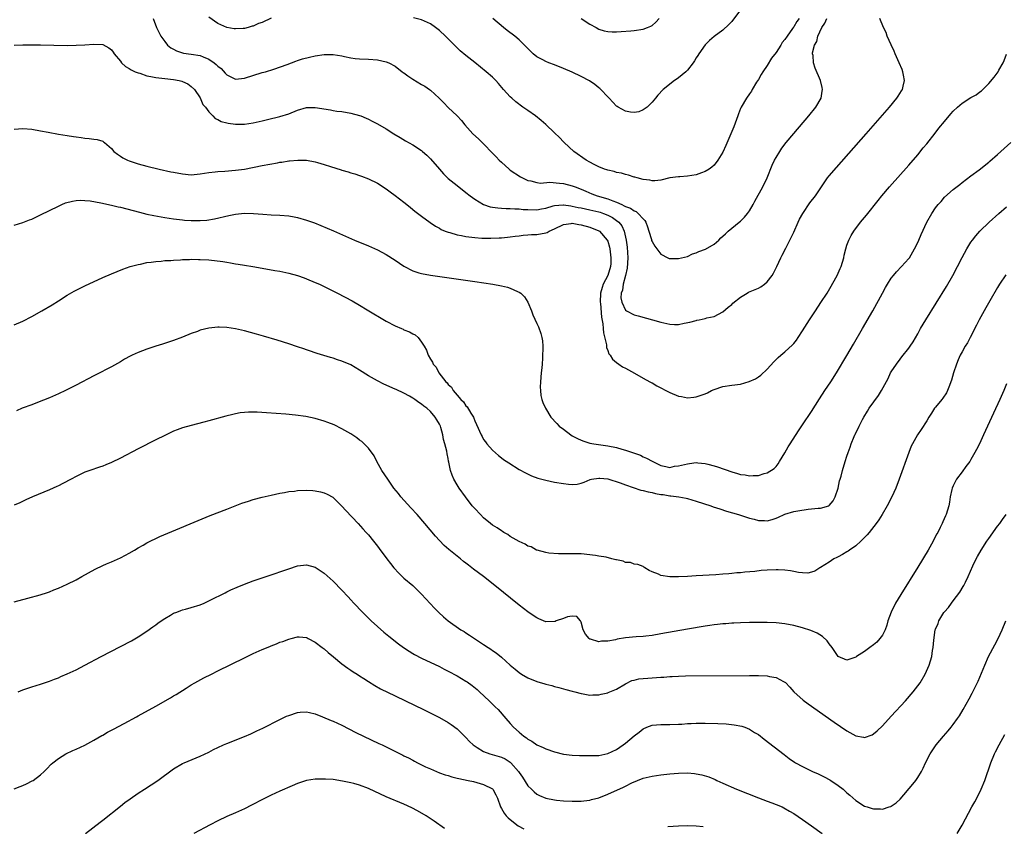
# Model space of a CAD drawing. Units: inches. Extents: x 2643000 to 2646000, y 1515000 to 1518000.
# Drawn here: x 2645112 to 2645335, y 1515661 to 1515843 of the extents above; entities that cross this region are included whole.
import ezdxf

# ---------------------------------------------------------------- set-up
doc = ezdxf.new("R2010")
doc.units = ezdxf.units.IN
doc.header["$MEASUREMENT"] = 0
doc.layers.add('LD26431515_10ft', color=133, linetype='Continuous')

msp = doc.modelspace()

# ---------------------------------------------------------------- linework, layer by layer
at = {"layer": 'LD26431515_10ft'}
for points, elevation in [([(2645275, 1515844.93), (2645273, 1515842.36), (2645272.34, 1515841.66), (2645271, 1515840.4), (2645269, 1515838.94), (2645267.97, 1515838.03), (2645267, 1515837.04), (2645265.59, 1515835), (2645265.36, 1515834.64), (2645265, 1515834.14), (2645264.58, 1515833.42), (2645264.27, 1515833), (2645263, 1515831.36), (2645262.63, 1515831), (2645261, 1515829.59), (2645260.65, 1515829.35), (2645260.05, 1515829), (2645257.53, 1515827), (2645256.32, 1515825.68), (2645255.76, 1515825), (2645255, 1515824.13), (2645253.94, 1515823), (2645253, 1515822.35), (2645252.04, 1515821.96), (2645251, 1515821.76), (2645250.15, 1515821.85), (2645249, 1515822.08), (2645247.35, 1515823), (2645247.15, 1515823.15), (2645247, 1515823.23), (2645245.35, 1515825), (2645245, 1515825.34), (2645243.46, 1515827), (2645243.22, 1515827.22), (2645243, 1515827.37), (2645242.1, 1515828.1), (2645240.9, 1515828.9), (2645239, 1515829.93), (2645237, 1515830.89), (2645235, 1515831.75), (2645233, 1515832.51), (2645231.68, 1515833), (2645231, 1515833.28), (2645230.35, 1515833.65), (2645229, 1515834.36), (2645228.2, 1515835), (2645227, 1515836.21), (2645226.63, 1515836.63), (2645225, 1515838.2), (2645224.03, 1515839), (2645222.32, 1515840.32), (2645221.48, 1515841), (2645219.08, 1515843)], 8960), ([(2645111, 1515836.97), (2645112.95, 1515837.05), (2645114.95, 1515837.05), (2645116.97, 1515837.03), (2645123, 1515836.94), (2645125, 1515836.96), (2645127, 1515837.05), (2645129, 1515837.2), (2645131, 1515837.14), (2645132.4, 1515836.4), (2645133, 1515835.95), (2645133.39, 1515835.39), (2645133.63, 1515835), (2645135, 1515833.36), (2645135.28, 1515833), (2645136.19, 1515832.19), (2645137, 1515831.75), (2645137.44, 1515831.44), (2645138.35, 1515831), (2645139, 1515830.74), (2645139.36, 1515830.64), (2645141, 1515830.1), (2645141.88, 1515829.88), (2645143, 1515829.69), (2645145, 1515829.43), (2645147, 1515829.2), (2645148.29, 1515829), (2645148.85, 1515828.85), (2645149, 1515828.77), (2645150.23, 1515828.23), (2645151, 1515827.66), (2645151.75, 1515827), (2645153, 1515825.07), (2645153.62, 1515823.62), (2645154.18, 1515823), (2645155, 1515821.96), (2645155.86, 1515821), (2645156.43, 1515820.43), (2645157, 1515820.2), (2645157.73, 1515819.73), (2645159, 1515819.45), (2645159.36, 1515819.36), (2645161, 1515819.18), (2645163, 1515819.17), (2645165, 1515819.43), (2645167, 1515819.9), (2645168.2, 1515820.2), (2645171, 1515820.86), (2645173, 1515821.52), (2645175, 1515822.33), (2645177, 1515822.89), (2645179, 1515822.95), (2645182.41, 1515822.41), (2645183, 1515822.27), (2645183.88, 1515822.12), (2645185, 1515821.98), (2645187, 1515821.66), (2645189, 1515821.12), (2645189.31, 1515821), (2645190.48, 1515820.48), (2645191, 1515820.28), (2645191.82, 1515819.83), (2645193, 1515819.26), (2645195, 1515818.1), (2645196.7, 1515817), (2645198.12, 1515816.12), (2645199.37, 1515815.37), (2645201, 1515814.45), (2645203, 1515813.18), (2645203.23, 1515813), (2645204.18, 1515812.18), (2645205, 1515811.33), (2645207, 1515809), (2645207.95, 1515807.95), (2645209, 1515806.92), (2645211, 1515805.27), (2645213, 1515803.76), (2645213.96, 1515803), (2645215, 1515802.22), (2645216.98, 1515800.98), (2645218.5, 1515800.5), (2645219, 1515800.43), (2645220.23, 1515800.23), (2645221, 1515800.2), (2645222.11, 1515800.11), (2645223, 1515800.1), (2645224.03, 1515800.03), (2645225, 1515800.02), (2645225.92, 1515799.92), (2645227, 1515799.87), (2645229, 1515799.83), (2645230.04, 1515800.04), (2645231, 1515800.21), (2645232.7, 1515800.7), (2645233, 1515800.8), (2645234.93, 1515800.93), (2645235, 1515800.95), (2645236.68, 1515800.68), (2645237, 1515800.67), (2645238.35, 1515800.35), (2645239, 1515800.25), (2645240.02, 1515800.02), (2645241, 1515799.82), (2645243, 1515799.36), (2645243.28, 1515799.28), (2645244.08, 1515799), (2645245, 1515798.64), (2645246.08, 1515798.08), (2645247, 1515797.43), (2645247.53, 1515797), (2645248.19, 1515796.19), (2645248.75, 1515795), (2645249.17, 1515793), (2645249.36, 1515791.36), (2645249.51, 1515789), (2645249.38, 1515786.62), (2645248.99, 1515785.01), (2645248.47, 1515783), (2645248.34, 1515781.66), (2645248.03, 1515781), (2645247.98, 1515779.98), (2645248.16, 1515779), (2645249, 1515777.17), (2645249.25, 1515777), (2645251, 1515776.11), (2645251.91, 1515775.91), (2645257, 1515774.42), (2645259, 1515773.99), (2645260.05, 1515773.95), (2645261, 1515773.96), (2645262.23, 1515774.23), (2645263.57, 1515774.43), (2645265, 1515774.86), (2645265.13, 1515774.87), (2645265.68, 1515775), (2645267, 1515775.27), (2645267.4, 1515775.4), (2645269, 1515775.74), (2645271, 1515776.82), (2645272.18, 1515777.82), (2645273, 1515778.45), (2645273.28, 1515778.72), (2645275, 1515780.09), (2645276.47, 1515781), (2645276.81, 1515781.19), (2645279, 1515782.13), (2645279.59, 1515782.41), (2645280.39, 1515783), (2645281, 1515783.53), (2645282.12, 1515785), (2645282.45, 1515785.55), (2645283.16, 1515787), (2645284.08, 1515789), (2645284.4, 1515789.6), (2645285.18, 1515791.19), (2645286.12, 1515793), (2645286.43, 1515793.57), (2645287, 1515794.77), (2645287.99, 1515797), (2645288.32, 1515797.68), (2645289.02, 1515799), (2645290.62, 1515801.38), (2645291.88, 1515803), (2645293.23, 1515805), (2645294.63, 1515807), (2645295, 1515807.47), (2645296.61, 1515809.39), (2645303.37, 1515817), (2645308.63, 1515823), (2645310.27, 1515825), (2645310.54, 1515825.46), (2645311.31, 1515826.69), (2645311.52, 1515827), (2645311.72, 1515827.72), (2645312.01, 1515829), (2645311.76, 1515830.24), (2645311.64, 1515831), (2645311.46, 1515831.46), (2645310.8, 1515833), (2645309.89, 1515835), (2645309.63, 1515835.63), (2645308.96, 1515837.04), (2645308.1, 1515839), (2645307.82, 1515839.82), (2645307.23, 1515841), (2645306.41, 1515843)], 8990), ([(2645142.43, 1515843), (2645143.16, 1515841), (2645143.74, 1515839.74), (2645144.15, 1515839), (2645145, 1515837.79), (2645145.65, 1515837), (2645146.39, 1515836.39), (2645147, 1515836.08), (2645147.68, 1515835.68), (2645149, 1515835.29), (2645149.21, 1515835.21), (2645151, 1515834.95), (2645153, 1515834.62), (2645153.68, 1515834.32), (2645155, 1515833.81), (2645156.15, 1515833), (2645156.62, 1515832.62), (2645157, 1515832.22), (2645157.72, 1515831.72), (2645158.67, 1515830.67), (2645159, 1515830.28), (2645161, 1515829.32), (2645163, 1515829.54), (2645167, 1515830.78), (2645167.77, 1515831), (2645169.6, 1515831.6), (2645172.63, 1515832.63), (2645173.63, 1515833), (2645174.61, 1515833.39), (2645175, 1515833.5), (2645176.12, 1515833.88), (2645177.71, 1515834.29), (2645179, 1515834.56), (2645181, 1515834.85), (2645183, 1515834.88), (2645185, 1515834.57), (2645185.57, 1515834.43), (2645187, 1515834.14), (2645188, 1515834), (2645189, 1515833.88), (2645191, 1515833.8), (2645193, 1515833.66), (2645195, 1515833.26), (2645195.58, 1515833), (2645197, 1515832.23), (2645198.63, 1515831), (2645198.83, 1515830.83), (2645199, 1515830.73), (2645199.9, 1515830.1), (2645201, 1515829.31), (2645203, 1515828.12), (2645203.73, 1515827.73), (2645204.75, 1515827), (2645205, 1515826.8), (2645206.98, 1515825), (2645208, 1515824), (2645209, 1515822.95), (2645211, 1515821), (2645212, 1515820), (2645212.73, 1515819), (2645214.57, 1515817), (2645215.84, 1515815.84), (2645217, 1515814.7), (2645219, 1515812.57), (2645219.79, 1515811.79), (2645220.53, 1515811), (2645221, 1515810.54), (2645222.75, 1515809), (2645223, 1515808.8), (2645225.29, 1515807.29), (2645225.76, 1515807), (2645227, 1515806.47), (2645227.64, 1515806.36), (2645229, 1515805.95), (2645229.81, 1515805.81), (2645231.96, 1515806.04), (2645234.14, 1515805.86), (2645235, 1515805.76), (2645237, 1515805.25), (2645237.19, 1515805.19), (2645237.62, 1515805), (2645239, 1515804.48), (2645240.03, 1515804.03), (2645241.45, 1515803.45), (2645242.64, 1515803), (2645245, 1515802.29), (2645246.19, 1515801.81), (2645247, 1515801.53), (2645248.16, 1515801), (2645248.75, 1515800.75), (2645249, 1515800.6), (2645250.15, 1515800.15), (2645251, 1515799.56), (2645251.4, 1515799.4), (2645251.91, 1515799), (2645253, 1515797.77), (2645253.38, 1515797.38), (2645253.6, 1515797), (2645253.98, 1515795.98), (2645254.32, 1515795), (2645254.86, 1515793.14), (2645254.91, 1515792.91), (2645255, 1515792.69), (2645255.6, 1515791.6), (2645256.11, 1515791), (2645257, 1515789.77), (2645258.59, 1515789), (2645258.86, 1515788.86), (2645259, 1515788.83), (2645260.79, 1515788.79), (2645261, 1515788.81), (2645263, 1515789.3), (2645264.12, 1515789.88), (2645265, 1515790.12), (2645265.57, 1515790.43), (2645267.05, 1515790.95), (2645269, 1515792.06), (2645270.07, 1515793), (2645270.54, 1515793.46), (2645271, 1515793.84), (2645271.57, 1515794.43), (2645272.22, 1515795), (2645274.68, 1515797), (2645275, 1515797.29), (2645275.85, 1515798.15), (2645276.59, 1515799), (2645277, 1515799.61), (2645277.84, 1515801), (2645278.23, 1515801.77), (2645279.99, 1515805), (2645280.97, 1515807), (2645282.11, 1515809.89), (2645282.65, 1515811), (2645283, 1515811.65), (2645283.82, 1515813), (2645284.3, 1515813.7), (2645285.29, 1515815), (2645286.98, 1515817.02), (2645290.39, 1515821), (2645292, 1515823), (2645293.15, 1515825), (2645293.4, 1515826.6), (2645293.5, 1515827), (2645293.42, 1515827.42), (2645293.02, 1515829), (2645291.82, 1515831.82), (2645291.45, 1515833), (2645291.34, 1515834.66), (2645291.26, 1515835), (2645291.25, 1515835.25), (2645291.67, 1515837), (2645292.17, 1515837.83), (2645292.41, 1515839), (2645293.35, 1515841), (2645294.02, 1515841.98), (2645294.44, 1515843)], 8980), ([(2645169, 1515843.06), (2645167, 1515842.12), (2645166.16, 1515841.84), (2645165, 1515841.31), (2645164.73, 1515841.27), (2645163.87, 1515841), (2645163, 1515840.78), (2645162.75, 1515840.75), (2645161, 1515840.67), (2645160.69, 1515840.68), (2645159, 1515840.98), (2645157, 1515841.86), (2645155, 1515843.28)], 8970), ([(2645288.2, 1515843), (2645287.67, 1515842.33), (2645287, 1515841.12), (2645286.94, 1515841.06), (2645286.73, 1515840.73), (2645285.48, 1515839), (2645285, 1515838.23), (2645284.39, 1515837.61), (2645284.06, 1515837), (2645283, 1515835.36), (2645281.94, 1515834.06), (2645281, 1515832.4), (2645280.01, 1515831), (2645279.64, 1515830.36), (2645279, 1515829.22), (2645278.61, 1515828.61), (2645277.64, 1515827), (2645277.43, 1515826.57), (2645277, 1515825.99), (2645276.31, 1515825), (2645275.16, 1515823), (2645275, 1515822.66), (2645274.53, 1515821.47), (2645274.36, 1515821), (2645273.44, 1515818.56), (2645272.82, 1515817), (2645271.7, 1515814.3), (2645271, 1515812.81), (2645269.86, 1515811), (2645269, 1515809.91), (2645268.54, 1515809.46), (2645267.87, 1515809), (2645267, 1515808.44), (2645266.17, 1515808.17), (2645265, 1515807.73), (2645263, 1515807.41), (2645261.27, 1515807.27), (2645261, 1515807.28), (2645259, 1515807.03), (2645257, 1515806.52), (2645255.67, 1515806.33), (2645255, 1515806.36), (2645254.51, 1515806.51), (2645253, 1515806.66), (2645251.64, 1515807), (2645251.15, 1515807.15), (2645251, 1515807.18), (2645249.66, 1515807.66), (2645249, 1515807.79), (2645248.11, 1515808.11), (2645247, 1515808.25), (2645246.48, 1515808.48), (2645245, 1515808.73), (2645244.83, 1515808.83), (2645244.3, 1515809), (2645243, 1515809.53), (2645241.96, 1515810.04), (2645241, 1515810.56), (2645240.11, 1515811), (2645237.34, 1515813), (2645235.19, 1515815), (2645235.1, 1515815.1), (2645235, 1515815.18), (2645234.14, 1515816.14), (2645233, 1515817.17), (2645231.06, 1515819.06), (2645231, 1515819.1), (2645229.99, 1515819.99), (2645228.68, 1515821), (2645227, 1515822.21), (2645225.85, 1515823), (2645224.23, 1515824.23), (2645223.35, 1515825), (2645223, 1515825.33), (2645221.49, 1515827), (2645220.36, 1515828.36), (2645219.78, 1515829), (2645219, 1515829.77), (2645217.6, 1515831), (2645215, 1515833.04), (2645213, 1515834.64), (2645211.73, 1515835.73), (2645210.69, 1515836.69), (2645208.35, 1515839), (2645207, 1515840.27), (2645206.11, 1515841), (2645205, 1515841.8), (2645203, 1515842.71), (2645201.14, 1515843.14)], 8970), ([(2645239.01, 1515843.01), (2645241, 1515841.72), (2645242.39, 1515841), (2645243, 1515840.63), (2645244.23, 1515840.23), (2645245, 1515840.04), (2645245.99, 1515839.99), (2645247, 1515840.01), (2645248.06, 1515840.06), (2645250.23, 1515840.23), (2645251, 1515840.31), (2645253, 1515840.63), (2645254, 1515841), (2645254.7, 1515841.3), (2645255, 1515841.46), (2645255.84, 1515842.16), (2645256.58, 1515843)], 8950), ([(2645111, 1515818), (2645113, 1515818.18), (2645115, 1515818.01), (2645117, 1515817.65), (2645118.67, 1515817.33), (2645121, 1515816.92), (2645123, 1515816.6), (2645124.39, 1515816.39), (2645125, 1515816.28), (2645126.14, 1515816.14), (2645127, 1515816.01), (2645127.95, 1515815.95), (2645129, 1515815.79), (2645129.72, 1515815.72), (2645131, 1515815.29), (2645131.2, 1515815.2), (2645131.39, 1515815), (2645133, 1515813.66), (2645133.52, 1515813), (2645134.37, 1515812.37), (2645135, 1515811.96), (2645135.56, 1515811.56), (2645136.6, 1515811), (2645137, 1515810.85), (2645139, 1515810.21), (2645141, 1515809.68), (2645143.79, 1515809), (2645146.42, 1515808.42), (2645147, 1515808.29), (2645149, 1515807.91), (2645151, 1515807.75), (2645153, 1515807.92), (2645155, 1515808.25), (2645156.39, 1515808.39), (2645157, 1515808.47), (2645158.55, 1515808.55), (2645161, 1515808.74), (2645163, 1515809.02), (2645167, 1515809.8), (2645170.45, 1515810.45), (2645171, 1515810.54), (2645171.42, 1515810.58), (2645173, 1515810.84), (2645173.16, 1515810.84), (2645175.03, 1515811.03), (2645177, 1515811), (2645179, 1515810.66), (2645179.51, 1515810.49), (2645181, 1515810.06), (2645182.44, 1515809.56), (2645184.82, 1515808.82), (2645185, 1515808.75), (2645186.39, 1515808.39), (2645187, 1515808.17), (2645187.92, 1515807.92), (2645189, 1515807.56), (2645189.4, 1515807.4), (2645191, 1515806.82), (2645193, 1515805.82), (2645195, 1515804.53), (2645195.86, 1515803.86), (2645197, 1515803.04), (2645199, 1515801.52), (2645200.39, 1515800.39), (2645201, 1515799.92), (2645201.5, 1515799.5), (2645203, 1515798.35), (2645204.92, 1515796.92), (2645206.12, 1515796.12), (2645207, 1515795.65), (2645207.4, 1515795.4), (2645208.31, 1515795), (2645209, 1515794.74), (2645209.34, 1515794.66), (2645211, 1515794.16), (2645212.02, 1515793.98), (2645213, 1515793.77), (2645215, 1515793.54), (2645216.57, 1515793.43), (2645218.61, 1515793.39), (2645220.53, 1515793.47), (2645221, 1515793.5), (2645222.36, 1515793.64), (2645223, 1515793.7), (2645224.14, 1515793.86), (2645225, 1515793.94), (2645225.93, 1515794.07), (2645227, 1515794.14), (2645227.78, 1515794.22), (2645229, 1515794.26), (2645231, 1515794.59), (2645231.3, 1515794.7), (2645231.82, 1515795), (2645233, 1515795.5), (2645235, 1515796.52), (2645236.76, 1515796.76), (2645237, 1515796.8), (2645238.51, 1515796.51), (2645239, 1515796.44), (2645241, 1515795.87), (2645243, 1515795.1), (2645243.15, 1515795), (2645244.88, 1515793), (2645245, 1515792.75), (2645245.38, 1515791.38), (2645245.46, 1515791), (2645245.65, 1515789.65), (2645245.72, 1515789), (2645245.67, 1515787.67), (2645245.62, 1515787), (2645245.05, 1515785), (2645244.01, 1515783), (2645243.72, 1515782.28), (2645243.39, 1515781), (2645243.31, 1515779), (2645243.36, 1515778.64), (2645243.61, 1515775.61), (2645243.93, 1515774.07), (2645244, 1515773), (2645244.02, 1515772.02), (2645244.69, 1515769.31), (2645244.72, 1515768.72), (2645245, 1515768.08), (2645245.29, 1515767.29), (2645245.56, 1515767), (2645246.07, 1515766.07), (2645247, 1515765.32), (2645247.49, 1515765), (2645248.36, 1515764.36), (2645249, 1515764.05), (2645249.66, 1515763.66), (2645251.08, 1515762.92), (2645253, 1515761.84), (2645254.54, 1515761), (2645254.82, 1515760.82), (2645255, 1515760.74), (2645256.1, 1515760.1), (2645259, 1515758.59), (2645261, 1515757.76), (2645261.68, 1515757.68), (2645263, 1515757.4), (2645264.45, 1515757.55), (2645265, 1515757.63), (2645266.06, 1515757.94), (2645267, 1515758.3), (2645267.53, 1515758.47), (2645268.44, 1515759), (2645269, 1515759.24), (2645271, 1515759.91), (2645273, 1515760.22), (2645275, 1515760.49), (2645276.95, 1515761.05), (2645278.33, 1515761.67), (2645279, 1515762.1), (2645279.53, 1515762.47), (2645281, 1515763.87), (2645282.48, 1515765.52), (2645283.49, 1515766.51), (2645284.06, 1515767), (2645285, 1515767.73), (2645286.7, 1515769.3), (2645287, 1515769.64), (2645287.6, 1515770.4), (2645288, 1515771), (2645289, 1515772.51), (2645290.56, 1515775), (2645291.87, 1515777), (2645293.13, 1515778.87), (2645294.51, 1515781), (2645295.44, 1515782.56), (2645296.48, 1515784.48), (2645296.76, 1515785), (2645297.45, 1515786.55), (2645297.68, 1515787), (2645298.29, 1515789), (2645298.4, 1515789.6), (2645298.73, 1515791), (2645299, 1515791.86), (2645299.4, 1515793), (2645299.96, 1515794.04), (2645300.54, 1515795), (2645302.06, 1515797), (2645303.39, 1515798.61), (2645306.05, 1515801.95), (2645306.91, 1515803), (2645308.64, 1515805), (2645313, 1515809.9), (2645315, 1515812.22), (2645316.22, 1515813.78), (2645317, 1515814.72), (2645318.88, 1515817.12), (2645319.76, 1515818.24), (2645321, 1515819.77), (2645322.48, 1515821.52), (2645323, 1515822.1), (2645323.93, 1515823), (2645325, 1515823.91), (2645327, 1515825.15), (2645328.19, 1515825.81), (2645329, 1515826.42), (2645329.34, 1515826.66), (2645329.7, 1515827), (2645331, 1515828.31), (2645332.25, 1515829.75), (2645333.16, 1515831), (2645333.31, 1515831.31), (2645334.26, 1515833), (2645334.51, 1515833.49), (2645335.04, 1515834.96)], 9000), ([(2645111, 1515796.35), (2645113, 1515796.98), (2645114.47, 1515797.53), (2645115, 1515797.74), (2645117, 1515798.65), (2645121, 1515800.65), (2645121.77, 1515801), (2645122.64, 1515801.36), (2645124.2, 1515801.8), (2645125, 1515801.9), (2645126.03, 1515801.97), (2645127, 1515801.91), (2645128.19, 1515801.81), (2645130.61, 1515801.39), (2645133, 1515800.88), (2645134.5, 1515800.5), (2645135, 1515800.39), (2645139.28, 1515799.28), (2645141, 1515798.85), (2645142.53, 1515798.53), (2645145, 1515798.08), (2645147, 1515797.78), (2645149, 1515797.54), (2645149.5, 1515797.5), (2645151, 1515797.39), (2645152.63, 1515797.37), (2645153, 1515797.38), (2645154.5, 1515797.5), (2645156.22, 1515797.78), (2645159.48, 1515798.52), (2645161, 1515798.83), (2645163.05, 1515799.05), (2645165.01, 1515799.01), (2645167.18, 1515798.82), (2645169, 1515798.69), (2645171, 1515798.58), (2645173, 1515798.42), (2645174.23, 1515798.23), (2645175, 1515798.08), (2645177, 1515797.51), (2645178.84, 1515796.84), (2645180.28, 1515796.28), (2645181.7, 1515795.7), (2645183.1, 1515795.1), (2645187.85, 1515793), (2645191, 1515791.69), (2645193, 1515790.79), (2645195, 1515789.73), (2645197, 1515788.47), (2645199, 1515787.12), (2645201, 1515786.04), (2645202.38, 1515785.62), (2645203, 1515785.42), (2645205, 1515785.07), (2645215, 1515783.65), (2645219.05, 1515783.05), (2645221, 1515782.67), (2645222.36, 1515782.36), (2645223, 1515782.11), (2645224.61, 1515781.39), (2645225, 1515781.25), (2645225.42, 1515781), (2645226.2, 1515780.2), (2645226.94, 1515779), (2645227.77, 1515777), (2645228.11, 1515776.11), (2645229, 1515774.15), (2645229.38, 1515773.38), (2645229.93, 1515771.93), (2645230.1, 1515771), (2645230.27, 1515770.27), (2645230.32, 1515769), (2645230.38, 1515768.38), (2645230.31, 1515767), (2645230.31, 1515766.31), (2645230.19, 1515765), (2645230.12, 1515764.12), (2645230, 1515763), (2645229.83, 1515761), (2645229.79, 1515759.79), (2645229.8, 1515759), (2645229.92, 1515757.92), (2645230.13, 1515757), (2645230.35, 1515756.35), (2645230.92, 1515755), (2645232.18, 1515753), (2645233.54, 1515751.54), (2645234.06, 1515751), (2645235, 1515750.26), (2645236.66, 1515749), (2645237, 1515748.79), (2645238.17, 1515748.17), (2645239, 1515747.78), (2645239.59, 1515747.59), (2645241, 1515747.16), (2645241.87, 1515747), (2645245, 1515746.56), (2645247, 1515746.15), (2645248.21, 1515745.79), (2645249, 1515745.58), (2645252.4, 1515744.4), (2645253, 1515744.08), (2645253.78, 1515743.78), (2645255, 1515743.04), (2645257, 1515742.06), (2645258.14, 1515741.86), (2645259, 1515741.67), (2645260.08, 1515741.92), (2645261, 1515742), (2645262.31, 1515742.31), (2645263, 1515742.49), (2645263.48, 1515742.52), (2645265, 1515742.74), (2645265.31, 1515742.69), (2645267, 1515742.57), (2645267.61, 1515742.39), (2645269, 1515742.04), (2645269.8, 1515741.8), (2645273, 1515740.68), (2645274.32, 1515740.32), (2645275, 1515740.08), (2645275.99, 1515739.99), (2645277, 1515739.75), (2645277.87, 1515739.87), (2645279, 1515739.86), (2645280.29, 1515740.29), (2645281, 1515740.46), (2645282.56, 1515741.44), (2645283, 1515741.83), (2645283.51, 1515742.49), (2645283.79, 1515743), (2645285, 1515744.96), (2645285.72, 1515746.28), (2645286.16, 1515747), (2645288.07, 1515749.93), (2645289, 1515751.28), (2645291, 1515754.26), (2645292.83, 1515757.17), (2645294.01, 1515759), (2645295.34, 1515761), (2645296.62, 1515763), (2645299, 1515766.93), (2645300.51, 1515769.49), (2645302.48, 1515773), (2645304.84, 1515777), (2645306.99, 1515781.01), (2645307.7, 1515782.3), (2645308.12, 1515783), (2645309, 1515784.38), (2645309.48, 1515785), (2645310.17, 1515785.83), (2645311.3, 1515787), (2645313, 1515788.86), (2645313.1, 1515789), (2645314.28, 1515791), (2645315, 1515792.45), (2645315.24, 1515793), (2645315.75, 1515794.25), (2645317.03, 1515797), (2645318.16, 1515799), (2645319, 1515800.27), (2645319.6, 1515801), (2645320.27, 1515801.73), (2645321, 1515802.64), (2645323, 1515804.43), (2645324.47, 1515805.53), (2645325, 1515805.96), (2645327, 1515807.45), (2645328.87, 1515808.87), (2645331, 1515810.56), (2645331.22, 1515810.78), (2645333, 1515812.29), (2645333.75, 1515813), (2645335.98, 1515815)], 9010), ([(2645111, 1515773.82), (2645113, 1515774.71), (2645115, 1515775.75), (2645117.23, 1515777), (2645119.61, 1515778.39), (2645121, 1515779.24), (2645123, 1515780.51), (2645124.57, 1515781.43), (2645125, 1515781.67), (2645127, 1515782.66), (2645131, 1515784.5), (2645133, 1515785.39), (2645135.57, 1515786.43), (2645137.19, 1515787), (2645139, 1515787.5), (2645139.57, 1515787.57), (2645141, 1515787.89), (2645141.97, 1515787.97), (2645143, 1515788.15), (2645144.22, 1515788.22), (2645145, 1515788.34), (2645146.41, 1515788.41), (2645147, 1515788.48), (2645148.54, 1515788.54), (2645149, 1515788.58), (2645150.61, 1515788.61), (2645151, 1515788.64), (2645152.61, 1515788.61), (2645153, 1515788.62), (2645155, 1515788.49), (2645158.13, 1515788.13), (2645159, 1515787.96), (2645159.87, 1515787.87), (2645161, 1515787.64), (2645161.58, 1515787.58), (2645163, 1515787.32), (2645164.9, 1515787), (2645167, 1515786.61), (2645169.87, 1515786.13), (2645171, 1515785.93), (2645172.33, 1515785.67), (2645173, 1515785.52), (2645175, 1515784.99), (2645176.45, 1515784.45), (2645177, 1515784.26), (2645179, 1515783.44), (2645179.98, 1515783), (2645184.01, 1515781), (2645187.28, 1515779.28), (2645189, 1515778.3), (2645190.73, 1515777.27), (2645195, 1515774.66), (2645197, 1515773.59), (2645198.46, 1515773), (2645198.84, 1515772.84), (2645199, 1515772.74), (2645200.27, 1515772.27), (2645201, 1515771.8), (2645201.56, 1515771.56), (2645202.24, 1515771), (2645203, 1515769.97), (2645203.57, 1515769), (2645204.12, 1515768.12), (2645204.48, 1515767), (2645205, 1515766.1), (2645205.44, 1515765.44), (2645205.59, 1515765), (2645206.31, 1515764.31), (2645206.91, 1515763), (2645208.47, 1515761), (2645208.76, 1515760.76), (2645209, 1515760.39), (2645209.74, 1515759.74), (2645210.11, 1515759), (2645211, 1515757.99), (2645211.82, 1515757), (2645212.43, 1515756.43), (2645213, 1515755.58), (2645213.3, 1515755.3), (2645214.11, 1515753.89), (2645214.69, 1515753), (2645214.78, 1515752.78), (2645215, 1515752.19), (2645215.39, 1515751.38), (2645216.44, 1515749), (2645216.63, 1515748.63), (2645217, 1515747.99), (2645217.42, 1515747.42), (2645217.75, 1515747), (2645219, 1515745.54), (2645220.35, 1515744.35), (2645221, 1515743.83), (2645221.48, 1515743.48), (2645222.67, 1515742.67), (2645225, 1515741.22), (2645226.41, 1515740.41), (2645227.77, 1515739.77), (2645229.24, 1515739.24), (2645231, 1515738.76), (2645233, 1515738.34), (2645235, 1515738), (2645236.13, 1515737.87), (2645237, 1515737.81), (2645238.11, 1515737.89), (2645239, 1515738.07), (2645239.66, 1515738.34), (2645241.06, 1515738.94), (2645241.32, 1515739), (2645243, 1515739.26), (2645243.22, 1515739.22), (2645245, 1515739.05), (2645247.82, 1515738.18), (2645249, 1515737.73), (2645252.51, 1515736.51), (2645253, 1515736.44), (2645254.12, 1515736.12), (2645255, 1515735.98), (2645255.8, 1515735.8), (2645257, 1515735.56), (2645257.51, 1515735.51), (2645259, 1515735.24), (2645259.24, 1515735.24), (2645261.02, 1515735.02), (2645262.73, 1515734.73), (2645263, 1515734.66), (2645265, 1515734.07), (2645268.24, 1515733), (2645268.79, 1515732.79), (2645270.29, 1515732.29), (2645271.81, 1515731.81), (2645274.5, 1515731), (2645277, 1515730.2), (2645278.04, 1515729.96), (2645279, 1515729.71), (2645280.36, 1515729.64), (2645281, 1515729.63), (2645282.11, 1515729.89), (2645283, 1515730.18), (2645283.58, 1515730.42), (2645284.81, 1515731), (2645285, 1515731.08), (2645287, 1515731.68), (2645287.89, 1515731.89), (2645290.26, 1515732.26), (2645291, 1515732.28), (2645292.48, 1515732.48), (2645293, 1515732.45), (2645294.93, 1515733), (2645295, 1515733.04), (2645295.89, 1515734.11), (2645296.37, 1515735), (2645296.99, 1515737), (2645297.34, 1515738.66), (2645297.46, 1515739), (2645297.67, 1515739.67), (2645298.01, 1515741), (2645298.62, 1515743), (2645299, 1515744.18), (2645299.25, 1515745), (2645299.74, 1515746.26), (2645299.98, 1515747), (2645300.64, 1515748.64), (2645300.81, 1515749), (2645300.88, 1515749.12), (2645301.74, 1515751), (2645302.51, 1515752.51), (2645302.78, 1515753), (2645303.64, 1515754.36), (2645304.02, 1515755), (2645306.13, 1515757.87), (2645306.8, 1515759), (2645308.27, 1515761.73), (2645308.87, 1515763), (2645309, 1515763.24), (2645310.18, 1515765), (2645311, 1515766.13), (2645311.4, 1515766.6), (2645313, 1515768.57), (2645313.3, 1515769), (2645313.98, 1515770.02), (2645315, 1515771.82), (2645315.6, 1515773), (2645316.78, 1515775), (2645321.47, 1515782.53), (2645322.92, 1515785), (2645323.97, 1515787), (2645325, 1515789.05), (2645326.05, 1515791), (2645327, 1515792.5), (2645327.35, 1515793), (2645328.08, 1515793.92), (2645329.02, 1515794.98), (2645331.13, 1515797), (2645333.26, 1515799), (2645335, 1515800.51)], 9020), ([(2645334.89, 1515785.11), (2645333.45, 1515783), (2645333, 1515782.26), (2645331.25, 1515779.25), (2645330.35, 1515777.65), (2645329.97, 1515777), (2645328.88, 1515775), (2645328.25, 1515773.75), (2645326.82, 1515771), (2645326.18, 1515769.82), (2645325.72, 1515769), (2645325, 1515767.77), (2645324.59, 1515767), (2645324.08, 1515765.92), (2645323.7, 1515765), (2645323.07, 1515763), (2645322.61, 1515761.39), (2645322.48, 1515761), (2645322.13, 1515760.13), (2645321.71, 1515759), (2645321.47, 1515758.53), (2645320.67, 1515757.33), (2645320.42, 1515757), (2645319, 1515755.27), (2645318.8, 1515755), (2645318.08, 1515753.92), (2645317.5, 1515753), (2645317, 1515752.16), (2645315.77, 1515750.23), (2645314.94, 1515749), (2645313.79, 1515747), (2645313.53, 1515746.47), (2645312.96, 1515745.04), (2645310.82, 1515739), (2645310.06, 1515737), (2645309.14, 1515735), (2645308.1, 1515733), (2645306.93, 1515731), (2645306.17, 1515729.83), (2645305.59, 1515729), (2645303.98, 1515727), (2645303.57, 1515726.43), (2645303, 1515725.86), (2645302.12, 1515725), (2645301, 1515723.94), (2645299.55, 1515723), (2645299.25, 1515722.75), (2645299, 1515722.62), (2645298.03, 1515721.97), (2645297, 1515721.48), (2645296.7, 1515721.3), (2645296.06, 1515721), (2645295, 1515720.25), (2645293, 1515719.06), (2645292.88, 1515719), (2645291.77, 1515718.23), (2645291, 1515718.01), (2645290.18, 1515717.82), (2645289, 1515717.83), (2645288.1, 1515717.9), (2645287, 1515718.13), (2645286.29, 1515718.29), (2645285, 1515718.45), (2645283.48, 1515718.52), (2645283, 1515718.55), (2645281, 1515718.46), (2645279.64, 1515718.36), (2645278.18, 1515718.18), (2645275.98, 1515718.02), (2645275, 1515717.89), (2645274.16, 1515717.84), (2645273, 1515717.71), (2645272.33, 1515717.67), (2645271, 1515717.55), (2645269.43, 1515717.43), (2645265, 1515717.15), (2645263, 1515717.04), (2645260.97, 1515716.97), (2645258.99, 1515716.99), (2645257, 1515717.27), (2645256.44, 1515717.56), (2645255, 1515718.09), (2645254.37, 1515718.37), (2645253.35, 1515719), (2645253.16, 1515719.16), (2645253, 1515719.27), (2645251.77, 1515719.78), (2645251, 1515719.8), (2645250.17, 1515720.17), (2645249, 1515720.18), (2645248.48, 1515720.48), (2645247, 1515720.77), (2645246.83, 1515720.83), (2645245.96, 1515721), (2645244.62, 1515721.38), (2645243, 1515721.63), (2645242.21, 1515721.79), (2645239, 1515722.12), (2645237.86, 1515722.14), (2645237, 1515722.18), (2645235.85, 1515722.15), (2645235, 1515722.15), (2645233.87, 1515722.13), (2645231.73, 1515722.27), (2645231, 1515722.44), (2645229.04, 1515722.96), (2645228.95, 1515723), (2645227.73, 1515723.73), (2645227, 1515723.89), (2645226.36, 1515724.36), (2645225, 1515724.9), (2645223, 1515726.1), (2645222.49, 1515726.49), (2645221.54, 1515727), (2645221.23, 1515727.23), (2645221, 1515727.33), (2645220.04, 1515728.04), (2645219, 1515728.66), (2645218.56, 1515729), (2645217, 1515730.28), (2645216.27, 1515731), (2645215, 1515732.35), (2645214.43, 1515733), (2645212.87, 1515735), (2645211.44, 1515737), (2645211, 1515737.76), (2645210.26, 1515739), (2645209.88, 1515739.88), (2645209.53, 1515741), (2645209.17, 1515742.83), (2645209.09, 1515743.09), (2645209, 1515743.65), (2645208.74, 1515744.74), (2645208.68, 1515745.32), (2645208.26, 1515747), (2645207.95, 1515747.95), (2645207.79, 1515749), (2645207.33, 1515750.67), (2645207.22, 1515751), (2645207, 1515751.46), (2645206.4, 1515752.4), (2645206.09, 1515753), (2645205, 1515754.25), (2645204.18, 1515755), (2645203.49, 1515755.49), (2645203, 1515755.97), (2645202.33, 1515756.33), (2645201.45, 1515757), (2645201, 1515757.32), (2645200.26, 1515757.74), (2645199, 1515758.4), (2645197.22, 1515759.22), (2645197, 1515759.34), (2645194.48, 1515760.48), (2645193, 1515761.18), (2645191, 1515762.31), (2645189, 1515763.62), (2645187, 1515764.81), (2645185, 1515765.66), (2645184.02, 1515765.98), (2645183, 1515766.29), (2645182.45, 1515766.45), (2645179.4, 1515767.4), (2645179, 1515767.55), (2645177.9, 1515767.9), (2645177, 1515768.23), (2645176.41, 1515768.41), (2645175, 1515768.9), (2645173, 1515769.55), (2645170.37, 1515770.37), (2645167.3, 1515771.3), (2645165.74, 1515771.74), (2645163, 1515772.48), (2645161, 1515772.95), (2645159, 1515773.27), (2645157.32, 1515773.32), (2645157, 1515773.34), (2645155, 1515773.11), (2645153, 1515772.62), (2645152.38, 1515772.38), (2645151, 1515771.89), (2645149, 1515771.03), (2645147, 1515770.29), (2645144.49, 1515769.51), (2645143, 1515769.07), (2645141, 1515768.39), (2645139, 1515767.61), (2645137.67, 1515767), (2645137.22, 1515766.78), (2645135.93, 1515766.07), (2645135, 1515765.53), (2645133, 1515764.39), (2645129.45, 1515762.55), (2645129, 1515762.33), (2645125, 1515760.22), (2645122.61, 1515759), (2645121, 1515758.24), (2645119, 1515757.38), (2645116.3, 1515756.3), (2645115, 1515755.8), (2645112.86, 1515755), (2645111.54, 1515754.46)], 9030), ([(2645335, 1515760.51), (2645334.39, 1515759), (2645333.51, 1515757), (2645332.07, 1515753.93), (2645329.82, 1515749), (2645328.89, 1515747), (2645328.26, 1515745.74), (2645327.87, 1515745), (2645327, 1515743.44), (2645326.71, 1515743), (2645325.84, 1515741.84), (2645325, 1515740.68), (2645323.73, 1515739), (2645323.47, 1515738.53), (2645323, 1515737.52), (2645322.78, 1515737), (2645322.7, 1515736.7), (2645322.33, 1515735), (2645322.15, 1515733.85), (2645321.98, 1515733), (2645321.41, 1515731), (2645321.27, 1515730.73), (2645320.63, 1515729.37), (2645320.5, 1515729), (2645320.06, 1515728.06), (2645319.5, 1515727), (2645319.3, 1515726.7), (2645319, 1515726.12), (2645318.48, 1515725), (2645317.35, 1515723), (2645315, 1515719.11), (2645311.17, 1515713), (2645309.96, 1515711), (2645308.95, 1515709), (2645308.23, 1515707), (2645307.99, 1515706.01), (2645307.61, 1515705), (2645307, 1515703.8), (2645306.43, 1515703), (2645305.77, 1515702.23), (2645305, 1515701.58), (2645304.17, 1515701), (2645303, 1515700.07), (2645301.18, 1515699), (2645301, 1515698.86), (2645299, 1515698.16), (2645297, 1515699), (2645295.67, 1515701), (2645295, 1515701.82), (2645294.53, 1515702.53), (2645293.5, 1515703.5), (2645292.25, 1515704.25), (2645290.85, 1515704.85), (2645289, 1515705.46), (2645287, 1515705.97), (2645285, 1515706.34), (2645283, 1515706.56), (2645281, 1515706.64), (2645279, 1515706.64), (2645277, 1515706.62), (2645275, 1515706.58), (2645273.49, 1515706.51), (2645273, 1515706.5), (2645271.63, 1515706.37), (2645271, 1515706.35), (2645269.81, 1515706.19), (2645269, 1515706.12), (2645268.04, 1515705.96), (2645267, 1515705.84), (2645263, 1515705.16), (2645257, 1515704.08), (2645255, 1515703.74), (2645253.58, 1515703.58), (2645253, 1515703.5), (2645251.43, 1515703.43), (2645249, 1515703.22), (2645247.13, 1515702.87), (2645246.77, 1515702.76), (2645245, 1515702.4), (2645243.6, 1515702.4), (2645243, 1515702.25), (2645241.13, 1515702.87), (2645241, 1515702.9), (2645240.83, 1515703), (2645239.98, 1515703.98), (2645239.45, 1515705), (2645239, 1515706.69), (2645238.86, 1515707), (2645238, 1515708), (2645237, 1515708.1), (2645235.94, 1515707.94), (2645235, 1515707.52), (2645233.4, 1515707), (2645233.13, 1515706.87), (2645231, 1515706.82), (2645229.45, 1515707.45), (2645229, 1515707.68), (2645228.2, 1515708.2), (2645227, 1515709.05), (2645225, 1515710.59), (2645219.49, 1515715), (2645216.97, 1515717), (2645214.71, 1515718.71), (2645214.35, 1515719), (2645213.56, 1515719.56), (2645213, 1515720.02), (2645212.43, 1515720.43), (2645211.76, 1515721), (2645209.12, 1515723.12), (2645208.06, 1515724.06), (2645207, 1515725.13), (2645206.11, 1515726.11), (2645203.69, 1515729), (2645201.99, 1515731), (2645200.57, 1515732.57), (2645198.34, 1515735), (2645197.74, 1515735.74), (2645196.74, 1515737), (2645195.34, 1515739), (2645194.04, 1515741), (2645192.88, 1515743), (2645192.27, 1515744.27), (2645191, 1515746), (2645190.04, 1515747), (2645189.49, 1515747.49), (2645189, 1515747.83), (2645188.34, 1515748.34), (2645187, 1515749.21), (2645185, 1515750.4), (2645183.25, 1515751.25), (2645181.8, 1515751.8), (2645181, 1515752.08), (2645179, 1515752.67), (2645176.85, 1515753.15), (2645174.51, 1515753.49), (2645172.32, 1515753.68), (2645168.01, 1515753.99), (2645165.89, 1515754.11), (2645165, 1515754.13), (2645163.88, 1515754.12), (2645163, 1515754.07), (2645162.05, 1515753.95), (2645161, 1515753.78), (2645160.37, 1515753.63), (2645158.78, 1515753.22), (2645155, 1515752.15), (2645153.86, 1515751.86), (2645151, 1515751.15), (2645149, 1515750.57), (2645147.85, 1515750.15), (2645147, 1515749.82), (2645145, 1515748.89), (2645143, 1515747.89), (2645139, 1515745.82), (2645135, 1515743.77), (2645133, 1515742.79), (2645131.72, 1515742.28), (2645131, 1515741.97), (2645130.27, 1515741.73), (2645128.12, 1515741), (2645127, 1515740.57), (2645125, 1515739.59), (2645123.92, 1515739), (2645122, 1515738), (2645121, 1515737.52), (2645120.66, 1515737.34), (2645119, 1515736.61), (2645115.18, 1515735), (2645113.68, 1515734.32), (2645112.32, 1515733.68), (2645111, 1515733.11)], 9040), ([(2645111, 1515711.32), (2645114.14, 1515712.14), (2645116.88, 1515712.88), (2645118.55, 1515713.45), (2645119, 1515713.58), (2645120, 1515714), (2645121, 1515714.39), (2645123, 1515715.31), (2645125, 1515716.31), (2645126.32, 1515717), (2645129.34, 1515718.66), (2645131, 1515719.5), (2645131.86, 1515719.86), (2645133, 1515720.38), (2645135, 1515721.26), (2645136.13, 1515721.87), (2645137, 1515722.32), (2645138.19, 1515723), (2645139, 1515723.5), (2645140.12, 1515724.12), (2645141, 1515724.64), (2645143.91, 1515726.09), (2645155.23, 1515730.77), (2645159, 1515732.26), (2645162.44, 1515733.56), (2645163.93, 1515734.07), (2645165, 1515734.39), (2645167, 1515734.94), (2645169, 1515735.43), (2645171, 1515735.85), (2645172.01, 1515736.01), (2645173, 1515736.19), (2645174.33, 1515736.33), (2645175, 1515736.42), (2645177, 1515736.51), (2645178.44, 1515736.44), (2645179, 1515736.4), (2645180.16, 1515736.16), (2645181, 1515735.93), (2645181.64, 1515735.64), (2645182.92, 1515734.92), (2645183, 1515734.87), (2645185, 1515732.94), (2645185.9, 1515731.9), (2645188.65, 1515729), (2645189.76, 1515727.76), (2645190.51, 1515727), (2645191, 1515726.42), (2645192.15, 1515725), (2645193, 1515723.9), (2645193.38, 1515723.38), (2645195.18, 1515721), (2645195.99, 1515719.99), (2645196.74, 1515719), (2645197.82, 1515717.82), (2645198.62, 1515717), (2645199, 1515716.66), (2645201, 1515714.98), (2645203, 1515713.08), (2645205.92, 1515709.92), (2645206.9, 1515708.9), (2645207.95, 1515707.95), (2645209, 1515707.02), (2645211.88, 1515705), (2645212.59, 1515704.59), (2645213, 1515704.3), (2645213.82, 1515703.82), (2645214.96, 1515703), (2645217, 1515701.71), (2645218.03, 1515701), (2645218.63, 1515700.63), (2645219, 1515700.35), (2645219.81, 1515699.81), (2645221, 1515698.8), (2645223, 1515697.02), (2645224.13, 1515696.13), (2645225, 1515695.35), (2645225.56, 1515695), (2645227, 1515694.14), (2645229, 1515693.34), (2645230.83, 1515692.83), (2645231, 1515692.75), (2645232.41, 1515692.41), (2645233, 1515692.19), (2645233.97, 1515691.97), (2645235, 1515691.64), (2645235.52, 1515691.52), (2645237, 1515691.12), (2645237.55, 1515691), (2645239, 1515690.59), (2645239.47, 1515690.53), (2645241, 1515690.25), (2645241.66, 1515690.34), (2645243, 1515690.33), (2645243.5, 1515690.5), (2645245, 1515690.78), (2645245.14, 1515690.86), (2645247, 1515691.6), (2645249, 1515692.8), (2645250.47, 1515693.53), (2645251, 1515693.66), (2645252.05, 1515693.95), (2645253, 1515694.02), (2645254.06, 1515694.06), (2645255, 1515694.18), (2645257, 1515694.32), (2645257.66, 1515694.34), (2645259, 1515694.45), (2645259.54, 1515694.46), (2645261, 1515694.55), (2645262.59, 1515694.59), (2645277, 1515694.71), (2645279, 1515694.7), (2645281, 1515694.6), (2645281.53, 1515694.47), (2645283, 1515694.22), (2645284.7, 1515693.3), (2645285, 1515693.17), (2645285.1, 1515693.1), (2645286.08, 1515692.08), (2645287, 1515691), (2645289.1, 1515689.1), (2645290.25, 1515688.25), (2645296.14, 1515684.14), (2645299, 1515682.19), (2645301, 1515681.08), (2645302.74, 1515680.74), (2645303, 1515680.66), (2645304.68, 1515681.32), (2645305, 1515681.48), (2645305.8, 1515682.2), (2645307, 1515683.34), (2645309, 1515685.5), (2645312.19, 1515689), (2645313.97, 1515691), (2645315.5, 1515693), (2645316.68, 1515695), (2645317.53, 1515697), (2645318.13, 1515699), (2645318.35, 1515700.35), (2645318.48, 1515701), (2645318.63, 1515702.63), (2645318.95, 1515705), (2645319, 1515705.15), (2645319.59, 1515706.41), (2645319.77, 1515707), (2645320.88, 1515708.88), (2645321, 1515709.06), (2645321.93, 1515710.07), (2645322.58, 1515711), (2645323, 1515711.53), (2645324.5, 1515713.5), (2645325.26, 1515714.74), (2645325.4, 1515715), (2645325.75, 1515715.75), (2645326.37, 1515717), (2645327.41, 1515719.41), (2645328.17, 1515721), (2645328.48, 1515721.52), (2645329.29, 1515723), (2645330.56, 1515725), (2645331, 1515725.65), (2645333, 1515728.38), (2645333.48, 1515729), (2645334.13, 1515729.87), (2645334.92, 1515731)], 9050), ([(2645111.96, 1515691), (2645113, 1515691.43), (2645115, 1515692.13), (2645117, 1515692.75), (2645119, 1515693.4), (2645120.14, 1515693.86), (2645121, 1515694.18), (2645121.56, 1515694.44), (2645123, 1515695.05), (2645125, 1515696), (2645126.96, 1515697), (2645130.69, 1515699), (2645135, 1515701.2), (2645137.47, 1515702.53), (2645139, 1515703.43), (2645141, 1515704.71), (2645142.32, 1515705.68), (2645143, 1515706.14), (2645143.48, 1515706.52), (2645144.2, 1515707), (2645145, 1515707.57), (2645146.31, 1515708.31), (2645147, 1515708.73), (2645147.72, 1515709), (2645148.63, 1515709.37), (2645149, 1515709.49), (2645149.66, 1515709.66), (2645151, 1515710.04), (2645153, 1515710.65), (2645153.89, 1515711), (2645155, 1515711.52), (2645156.03, 1515712.03), (2645157.92, 1515713), (2645158.62, 1515713.38), (2645159, 1515713.55), (2645159.96, 1515714.04), (2645161.35, 1515714.65), (2645163, 1515715.32), (2645165, 1515716.06), (2645169, 1515717.43), (2645170.18, 1515717.82), (2645171, 1515718.11), (2645171.68, 1515718.32), (2645173, 1515718.79), (2645175, 1515719.42), (2645177, 1515719.66), (2645179, 1515719.11), (2645181, 1515717.79), (2645183, 1515715.97), (2645185, 1515713.93), (2645186.42, 1515712.42), (2645187, 1515711.78), (2645187.73, 1515711), (2645189.63, 1515709), (2645191.63, 1515707), (2645193, 1515705.73), (2645194.46, 1515704.46), (2645195.56, 1515703.56), (2645197.8, 1515701.8), (2645198.9, 1515701), (2645200.16, 1515700.16), (2645201, 1515699.68), (2645201.42, 1515699.42), (2645203, 1515698.62), (2645207, 1515696.69), (2645208.12, 1515696.12), (2645209, 1515695.69), (2645211, 1515694.61), (2645213, 1515693.4), (2645213.24, 1515693.24), (2645214.4, 1515692.4), (2645215.5, 1515691.5), (2645216.06, 1515691), (2645218.24, 1515689), (2645219.62, 1515687.62), (2645220.27, 1515687), (2645222.04, 1515685), (2645223, 1515683.86), (2645223.77, 1515683), (2645225, 1515681.89), (2645226.07, 1515681), (2645226.64, 1515680.64), (2645227, 1515680.32), (2645227.86, 1515679.86), (2645229, 1515679.04), (2645230.42, 1515678.42), (2645231, 1515678.15), (2645233, 1515677.46), (2645235, 1515676.95), (2645237, 1515676.73), (2645238.66, 1515676.66), (2645241, 1515676.6), (2645243, 1515676.66), (2645245, 1515677.07), (2645247, 1515678.01), (2645248.47, 1515679), (2645249, 1515679.39), (2645251, 1515681.05), (2645252.1, 1515681.9), (2645253, 1515682.64), (2645253.8, 1515683), (2645255, 1515683.5), (2645257, 1515683.65), (2645259, 1515683.6), (2645261, 1515683.68), (2645261.71, 1515683.71), (2645263, 1515683.82), (2645263.84, 1515683.84), (2645265, 1515683.9), (2645267, 1515683.9), (2645269.83, 1515683.83), (2645271.74, 1515683.74), (2645273.56, 1515683.56), (2645275.24, 1515683.24), (2645275.93, 1515683), (2645277, 1515682.57), (2645278.15, 1515681.85), (2645279, 1515681.35), (2645280.34, 1515680.34), (2645284.83, 1515676.83), (2645285.97, 1515675.97), (2645287.15, 1515675.15), (2645287.37, 1515675), (2645289, 1515674.11), (2645291.23, 1515673), (2645292.47, 1515672.47), (2645293.83, 1515671.83), (2645295.13, 1515671.13), (2645295.34, 1515671), (2645297, 1515669.87), (2645298.12, 1515669), (2645298.6, 1515668.6), (2645299, 1515668.23), (2645299.66, 1515667.66), (2645301, 1515666.49), (2645303, 1515665.18), (2645303.57, 1515665), (2645304.68, 1515664.68), (2645305, 1515664.56), (2645306.57, 1515664.57), (2645307, 1515664.52), (2645308.54, 1515665), (2645308.89, 1515665.11), (2645309, 1515665.17), (2645310.09, 1515665.91), (2645311, 1515666.8), (2645313.87, 1515670.13), (2645314.55, 1515671), (2645315, 1515671.66), (2645315.83, 1515673), (2645316.23, 1515673.77), (2645316.76, 1515675), (2645317.75, 1515677), (2645319.11, 1515679), (2645320.78, 1515681), (2645321.82, 1515682.18), (2645322.5, 1515683), (2645323, 1515683.62), (2645323.98, 1515685), (2645324.39, 1515685.61), (2645325.24, 1515687), (2645326.6, 1515689.4), (2645327.3, 1515690.7), (2645328.59, 1515693.41), (2645330.12, 1515697), (2645330.99, 1515699), (2645332.38, 1515701.62), (2645333.16, 1515703), (2645334.05, 1515705), (2645334.84, 1515707)], 9060), ([(2645111, 1515669.12), (2645112.39, 1515669.61), (2645113, 1515669.85), (2645113.79, 1515670.21), (2645115.11, 1515670.89), (2645115.29, 1515671), (2645117, 1515672.29), (2645117.79, 1515673), (2645118.4, 1515673.6), (2645119.36, 1515674.64), (2645119.77, 1515675), (2645121, 1515675.97), (2645122.7, 1515677), (2645124.24, 1515677.76), (2645125, 1515678.06), (2645127, 1515678.97), (2645129, 1515680.08), (2645130.84, 1515681.16), (2645131, 1515681.23), (2645132.1, 1515681.9), (2645133, 1515682.34), (2645133.43, 1515682.58), (2645135.84, 1515683.84), (2645138.62, 1515685.38), (2645139, 1515685.57), (2645143, 1515687.78), (2645146.34, 1515689.66), (2645147, 1515690.07), (2645147.6, 1515690.4), (2645149.83, 1515691.83), (2645151, 1515692.55), (2645151.79, 1515693), (2645153.86, 1515694.14), (2645155.53, 1515695), (2645157, 1515695.71), (2645163, 1515698.7), (2645165, 1515699.64), (2645167, 1515700.54), (2645168.74, 1515701.26), (2645169, 1515701.38), (2645170.2, 1515701.8), (2645171, 1515702.18), (2645171.65, 1515702.35), (2645173, 1515702.88), (2645173.54, 1515703), (2645175, 1515703.39), (2645175.38, 1515703.38), (2645177, 1515703.26), (2645177.15, 1515703.15), (2645177.41, 1515703), (2645179, 1515702.24), (2645180.53, 1515701), (2645181, 1515700.7), (2645181.88, 1515699.88), (2645183.1, 1515698.9), (2645185, 1515697.32), (2645186.32, 1515696.32), (2645187, 1515695.91), (2645187.53, 1515695.53), (2645188.44, 1515695), (2645189, 1515694.64), (2645189.97, 1515693.97), (2645191, 1515693.33), (2645192.42, 1515692.42), (2645193.71, 1515691.71), (2645197, 1515690.12), (2645199.38, 1515689), (2645203.39, 1515687), (2645207, 1515685.18), (2645209, 1515684.08), (2645209.64, 1515683.64), (2645211, 1515682.62), (2645213, 1515680.68), (2645213.82, 1515679.82), (2645214.66, 1515679), (2645214.85, 1515678.85), (2645215.55, 1515678.45), (2645217, 1515677.56), (2645218.41, 1515677), (2645221, 1515676.24), (2645221.85, 1515675.85), (2645223, 1515675.13), (2645223.08, 1515675.08), (2645223.15, 1515675), (2645224.84, 1515673), (2645225, 1515672.75), (2645225.74, 1515671.74), (2645227, 1515669.77), (2645227.8, 1515669), (2645228.39, 1515668.39), (2645229, 1515667.86), (2645229.59, 1515667.59), (2645231, 1515667.01), (2645233, 1515666.63), (2645233.43, 1515666.57), (2645235, 1515666.39), (2645237, 1515666.28), (2645237.7, 1515666.3), (2645239, 1515666.31), (2645239.58, 1515666.42), (2645241, 1515666.56), (2645241.32, 1515666.68), (2645243, 1515667.09), (2645245, 1515667.88), (2645248.55, 1515669.45), (2645249, 1515669.71), (2645250.47, 1515670.47), (2645251, 1515670.7), (2645251.23, 1515670.77), (2645251.76, 1515671), (2645253, 1515671.5), (2645255, 1515671.98), (2645257, 1515672.27), (2645259, 1515672.49), (2645261, 1515672.66), (2645263, 1515672.7), (2645264.58, 1515672.58), (2645265, 1515672.52), (2645266.28, 1515672.28), (2645267.83, 1515671.83), (2645269.23, 1515671.23), (2645269.66, 1515671), (2645271, 1515670.41), (2645274.04, 1515669), (2645279, 1515667.07), (2645281, 1515666.34), (2645282.08, 1515665.92), (2645283, 1515665.58), (2645284.35, 1515665), (2645284.78, 1515664.78), (2645286.06, 1515664.06), (2645287, 1515663.51), (2645289, 1515662.19), (2645291, 1515660.77), (2645293.43, 1515659)], 9070), ([(2645127.16, 1515659), (2645130.42, 1515661.58), (2645131, 1515662.01), (2645135, 1515665.17), (2645136.02, 1515665.98), (2645137.18, 1515666.82), (2645139, 1515668.12), (2645140.41, 1515669), (2645143.45, 1515671), (2645147, 1515673.59), (2645149, 1515674.82), (2645149.37, 1515675), (2645153, 1515676.44), (2645155, 1515677.4), (2645156.05, 1515677.95), (2645157, 1515678.41), (2645158.29, 1515679), (2645159, 1515679.31), (2645163, 1515680.89), (2645164.47, 1515681.53), (2645165.83, 1515682.17), (2645167.17, 1515682.83), (2645171, 1515684.76), (2645172.53, 1515685.47), (2645173, 1515685.67), (2645175, 1515686.35), (2645175.59, 1515686.41), (2645177, 1515686.48), (2645177.65, 1515686.34), (2645179, 1515686.01), (2645180.61, 1515685.39), (2645182.56, 1515684.56), (2645183, 1515684.38), (2645185, 1515683.44), (2645188.16, 1515681.84), (2645189.84, 1515681), (2645193.36, 1515679.36), (2645194.07, 1515679), (2645195, 1515678.57), (2645195.87, 1515678.13), (2645197.39, 1515677.39), (2645198.13, 1515677), (2645198.72, 1515676.72), (2645199, 1515676.57), (2645200.07, 1515676.07), (2645201, 1515675.56), (2645201.38, 1515675.38), (2645202.1, 1515675), (2645203.9, 1515674.1), (2645205, 1515673.58), (2645206.34, 1515673), (2645207, 1515672.74), (2645208.29, 1515672.29), (2645209, 1515672.08), (2645209.81, 1515671.81), (2645211, 1515671.53), (2645211.41, 1515671.41), (2645213.51, 1515671), (2645214.72, 1515670.72), (2645217, 1515670.1), (2645219, 1515669.07), (2645219.08, 1515669), (2645219.78, 1515667.78), (2645220.1, 1515667), (2645220.79, 1515665), (2645221, 1515664.67), (2645221.61, 1515663.61), (2645222.05, 1515663), (2645222.54, 1515662.54), (2645224.47, 1515661), (2645224.78, 1515660.78), (2645226.09, 1515660.09)], 9080), ([(2645323.85, 1515659), (2645325, 1515660.87), (2645327.19, 1515665), (2645327.86, 1515666.14), (2645328.31, 1515667), (2645329.3, 1515669), (2645330.11, 1515671), (2645331.51, 1515675), (2645332.34, 1515677), (2645332.57, 1515677.43), (2645333.34, 1515679), (2645334.67, 1515681.33)], 9070), ([(2645208.17, 1515660.17), (2645205.82, 1515661.82), (2645204, 1515663), (2645202.1, 1515664.1), (2645200.8, 1515664.8), (2645199, 1515665.64), (2645195, 1515667.3), (2645191, 1515669.16), (2645189, 1515669.91), (2645187.72, 1515670.28), (2645187, 1515670.46), (2645185.14, 1515670.86), (2645183, 1515671.17), (2645181.27, 1515671.27), (2645181, 1515671.3), (2645179, 1515671.27), (2645177.02, 1515670.98), (2645175, 1515670.31), (2645173.8, 1515669.8), (2645171, 1515668.57), (2645169, 1515667.67), (2645167.22, 1515666.78), (2645164.6, 1515665.4), (2645163, 1515664.59), (2645161, 1515663.69), (2645159, 1515662.82), (2645157, 1515661.88), (2645155.23, 1515661), (2645151.6, 1515659)], 9090), ([(2645258.59, 1515660.59), (2645261, 1515660.78), (2645263, 1515660.85), (2645265, 1515660.78), (2645266.58, 1515660.58)], 9080)]:
    msp.add_lwpolyline(points, dxfattribs=dict(at, elevation=elevation))

doc.saveas('drawing.dxf')
